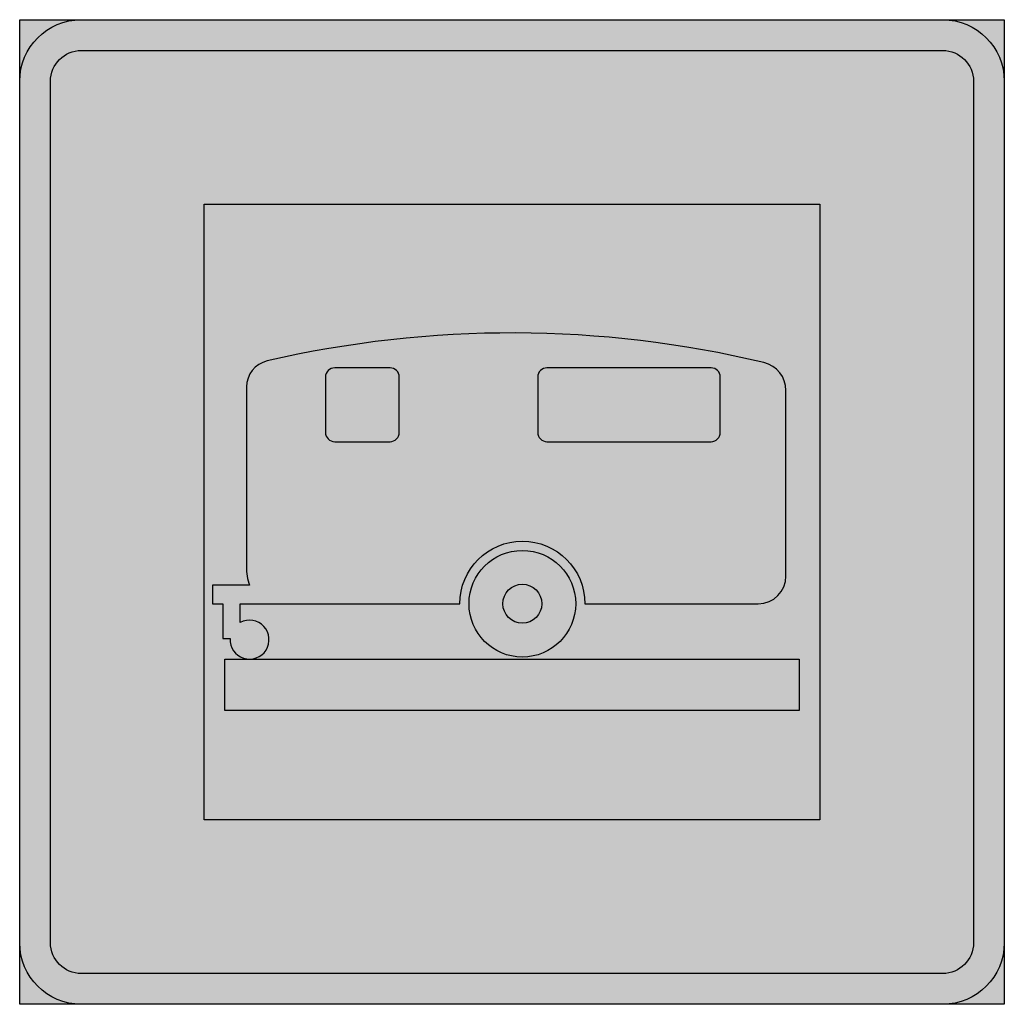
# Model space of a CAD drawing. Units: millimetres. Extents: x 42905 to 43005, y -479 to -379.
import ezdxf

# ---------------------------------------------------------------- set-up
doc = ezdxf.new("R2010")
doc.units = ezdxf.units.MM
doc.layers.add('vm_symb_farg_blå', color=7, linetype='Continuous', true_color=0x003882)
for name, color, linetype in [('vm_symb_farg_svart', 250, 'Continuous'), ('vm_symb_farg_vit', 255, 'Continuous'), ('vm_symb_kont', 7, 'Continuous')]:
    doc.layers.add(name, color=color, linetype=linetype)

msp = doc.modelspace()

# ---------------------------------------------------------------- hatches: boundary and pattern name
at = {"layer": 'vm_symb_farg_blå'}
h = msp.add_hatch(color=256, dxfattribs=at)
edge = h.paths.add_edge_path(flags=0)
edge.add_line((42911.25389260095, -381.7669410353603), (42998.75389260095, -381.7669410353603))
edge.add_arc((42998.75389260095, -384.8919410353603), 3.125, 0, 90, ccw=False)
edge.add_line((43001.87889260095, -384.8919410353603), (43001.87889260095, -472.3919410353603))
edge.add_arc((42998.75389260095, -472.3919410353603), 3.125, -90, 0, ccw=False)
edge.add_line((42998.75389260095, -475.5169410353603), (42911.25389260095, -475.5169410353602))
edge.add_arc((42911.25389260095, -472.3919410353602), 3.125, 180, 270, ccw=False)
edge.add_line((42908.12889260095, -472.3919410353602), (42908.12889260095, -384.8919410353603))
edge.add_arc((42911.25389260095, -384.8919410353603), 3.125, 90, 180, ccw=False)
h.paths.add_polyline_path([(42905.00389260095, -378.6419410353606), (43005.00389260095, -378.6419410353603), (43005.00389260095, -478.6419410353603), (42905.00389260095, -478.6419410353603)], flags=17)
edge = h.paths.add_edge_path(flags=16)
edge.add_line((42911.25389260095, -378.6419410353603), (42998.75389260095, -378.6419410353603))
edge.add_arc((42998.75389260095, -384.8919410353603), 6.25, 0, 90, ccw=False)
edge.add_line((43005.00389260095, -384.8919410353603), (43005.00389260095, -472.3919410353603))
edge.add_arc((42998.75389260095, -472.3919410353603), 6.25, -90, 0, ccw=False)
edge.add_line((42998.75389260095, -478.6419410353603), (42911.25389260095, -478.6419410353602))
edge.add_arc((42911.25389260095, -472.3919410353602), 6.249999999999943, 180.0000000000005, 270, ccw=False)
edge.add_line((42905.00389260095, -472.3919410353603), (42905.00389260095, -384.8919410353603))
edge.add_arc((42911.25389260095, -384.8919410353603), 6.25, 90, 180, ccw=False)
h.paths.add_polyline_path([(42923.75389260095, -459.8919410353603), (42923.75389260095, -397.3919410353603), (42986.25389260095, -397.3919410353603), (42986.25389260095, -459.8919410353603)], flags=0)
at = {"layer": 'vm_symb_farg_svart'}
h = msp.add_hatch(color=256, dxfattribs=at)
edge = h.paths.add_edge_path()
edge.add_line((42925.64022294338, -437.959652151023), (42925.64022294338, -441.5013188176896))
edge.add_line((42925.64022294338, -441.5013188176896), (42926.37213273911, -441.5013188176896))
edge.add_arc((42928.34855627672, -441.605485484357), 1.97916666666749, 176.9830386901649, 478.2737136313558)
edge.add_line((42927.41105627672, -439.8624437624103), (42927.41105627672, -437.959652151023))
edge.add_line((42927.41105627672, -437.959652151023), (42949.70272294338, -437.959652151023))
edge.add_arc((42956.05688961004, -437.959652151023), 6.354166666664241, 0, 180, ccw=False)
edge.add_line((42962.41105627672, -437.959652151023), (42980.01522294338, -437.959652151023))
edge.add_arc((42980.01522294338, -435.147152151023), 2.8125, 270, 360)
edge.add_line((42982.82772294338, -435.147152151023), (42982.82772294338, -416.2995668771859))
edge.add_arc((42979.91105627672, -416.2995668771832), 2.916666666664241, 359.9999999999475, 436.5917894317172)
edge.add_arc((42955.01522294338, -520.7349497700836), 110.2784462595343, 76.59178943176178, 103.0398116886837)
edge.add_arc((42930.74438961004, -415.9386910379058), 2.708333333330522, 103.039811688689, 180.0000000000601)
edge.add_line((42928.03605627672, -415.9386910379086), (42928.03605627672, -434.209652151023))
edge.add_arc((42933.12980627672, -434.3242354843563), 5.095038606603269, 178.7113552148378, 200.2132892012132)
edge.add_line((42928.34855627672, -436.0846521510229), (42924.59855627672, -436.0846521510229))
edge.add_line((42924.59855627672, -436.0846521510229), (42924.59855627672, -437.959652151023))
edge.add_line((42924.59855627672, -437.959652151023), (42925.64022294338, -437.959652151023))
h.paths.add_polyline_path([(42984.18188961005, -448.7929854843563), (42925.84855627672, -448.7929854843563), (42925.84855627672, -443.584652151023), (42984.18188961005, -443.584652151023)])
edge = h.paths.add_edge_path(flags=17)
edge.add_arc((42956.05688961005, -437.959652151023), 5.416666666666666, 0, 360)
edge = h.paths.add_edge_path(flags=16)
edge.add_arc((42956.05688961005, -437.959652151023), 1.979166666666667, 0, 360)
edge = h.paths.add_edge_path(flags=16)
edge.add_arc((42936.99438961005, -420.5638188176896), 0.9375, 180, 270)
edge.add_line((42936.99438961005, -421.5013188176896), (42942.61938961005, -421.5013188176896))
edge.add_arc((42942.61938961005, -420.5638188176896), 0.9375, 270, 360)
edge.add_line((42943.55688961005, -420.5638188176896), (42943.55688961005, -414.9388188176896))
edge.add_arc((42942.61938961005, -414.9388188176896), 0.9375, 0, 90)
edge.add_line((42942.61938961005, -414.0013188176896), (42936.99438961005, -414.0013188176896))
edge.add_arc((42936.99438961005, -414.9388188176896), 0.9375, 90, 180)
edge.add_line((42936.05688961005, -414.9388188176896), (42936.05688961005, -420.5638188176896))
edge = h.paths.add_edge_path(flags=16)
edge.add_arc((42958.55688961005, -414.9388188176896), 0.9375, 90, 180)
edge.add_line((42957.61938961005, -414.9388188176896), (42957.61938961005, -420.5638188176896))
edge.add_arc((42958.55688961005, -420.5638188176896), 0.9375, 180, 270)
edge.add_line((42958.55688961005, -421.5013188176896), (42975.22355627672, -421.5013188176896))
edge.add_arc((42975.22355627672, -420.5638188176896), 0.9375, 270, 360)
edge.add_line((42976.16105627672, -420.5638188176896), (42976.16105627672, -414.9388188176896))
edge.add_arc((42975.22355627672, -414.9388188176896), 0.9375, 0, 90)
edge.add_line((42975.22355627672, -414.0013188176896), (42958.55688961005, -414.0013188176896))
at = {"layer": 'vm_symb_farg_vit'}
h = msp.add_hatch(color=256, dxfattribs=at)
h.paths.add_polyline_path([(42923.75389260095, -459.8919410353603), (42923.75389260095, -397.3919410353603), (42986.25389260095, -397.3919410353603), (42986.25389260095, -459.8919410353603)], flags=0)
edge = h.paths.add_edge_path(flags=16)
edge.add_line((42911.25389260095, -381.7669410353603), (42998.75389260095, -381.7669410353603))
edge.add_arc((42998.75389260095, -384.8919410353603), 3.125, 0, 90, ccw=False)
edge.add_line((43001.87889260095, -384.8919410353603), (43001.87889260095, -472.3919410353603))
edge.add_arc((42998.75389260095, -472.3919410353603), 3.125, -90, 0, ccw=False)
edge.add_line((42998.75389260095, -475.5169410353603), (42911.25389260095, -475.5169410353602))
edge.add_arc((42911.25389260095, -472.3919410353602), 3.125, 180, 270, ccw=False)
edge.add_line((42908.12889260095, -472.3919410353602), (42908.12889260095, -384.8919410353603))
edge.add_arc((42911.25389260095, -384.8919410353603), 3.125, 90, 180, ccw=False)
edge = h.paths.add_edge_path()
edge.add_line((42911.25389260095, -378.6419410353603), (42998.75389260095, -378.6419410353603))
edge.add_arc((42998.75389260095, -384.8919410353603), 6.25, 0, 90, ccw=False)
edge.add_line((43005.00389260095, -384.8919410353603), (43005.00389260095, -472.3919410353603))
edge.add_arc((42998.75389260095, -472.3919410353603), 6.25, -90, 0, ccw=False)
edge.add_line((42998.75389260095, -478.6419410353603), (42911.25389260095, -478.6419410353602))
edge.add_arc((42911.25389260095, -472.3919410353602), 6.249999999999943, 180.0000000000005, 270, ccw=False)
edge.add_line((42905.00389260095, -472.3919410353603), (42905.00389260095, -384.8919410353603))
edge.add_arc((42911.25389260095, -384.8919410353603), 6.25, 90, 180, ccw=False)
edge = h.paths.add_edge_path(flags=0)
edge.add_line((42925.64022294338, -437.959652151023), (42925.64022294338, -441.5013188176896))
edge.add_line((42925.64022294338, -441.5013188176896), (42926.37213273911, -441.5013188176896))
edge.add_arc((42928.34855627672, -441.605485484357), 1.97916666666749, 176.9830386901649, 478.2737136313558)
edge.add_line((42927.41105627672, -439.8624437624103), (42927.41105627672, -437.959652151023))
edge.add_line((42927.41105627672, -437.959652151023), (42949.70272294338, -437.959652151023))
edge.add_arc((42956.05688961004, -437.959652151023), 6.354166666664241, 0, 180, ccw=False)
edge.add_line((42962.41105627672, -437.959652151023), (42980.01522294338, -437.959652151023))
edge.add_arc((42980.01522294338, -435.147152151023), 2.8125, 270, 360)
edge.add_line((42982.82772294338, -435.147152151023), (42982.82772294338, -416.2995668771859))
edge.add_arc((42979.91105627672, -416.2995668771832), 2.916666666664241, 359.9999999999475, 436.5917894317172)
edge.add_arc((42955.01522294338, -520.7349497700836), 110.2784462595343, 76.59178943176178, 103.0398116886837)
edge.add_arc((42930.74438961004, -415.9386910379058), 2.708333333330522, 103.039811688689, 180.0000000000601)
edge.add_line((42928.03605627672, -415.9386910379086), (42928.03605627672, -434.209652151023))
edge.add_arc((42933.12980627672, -434.3242354843563), 5.095038606603269, 178.7113552148378, 200.2132892012132)
edge.add_line((42928.34855627672, -436.0846521510229), (42924.59855627672, -436.0846521510229))
edge.add_line((42924.59855627672, -436.0846521510229), (42924.59855627672, -437.959652151023))
edge.add_line((42924.59855627672, -437.959652151023), (42925.64022294338, -437.959652151023))
h.paths.add_polyline_path([(42984.18188961005, -448.7929854843563), (42925.84855627672, -448.7929854843563), (42925.84855627672, -443.584652151023), (42984.18188961005, -443.584652151023)], flags=0)
edge = h.paths.add_edge_path(flags=0)
edge.add_arc((42956.05688961005, -437.959652151023), 5.416666666666666, 0, 360)
edge = h.paths.add_edge_path(flags=0)
edge.add_arc((42956.05688961005, -437.959652151023), 1.979166666666667, 0, 360)
edge = h.paths.add_edge_path(flags=0)
edge.add_arc((42936.99438961005, -420.5638188176896), 0.9375, 180, 270)
edge.add_line((42936.99438961005, -421.5013188176896), (42942.61938961005, -421.5013188176896))
edge.add_arc((42942.61938961005, -420.5638188176896), 0.9375, 270, 360)
edge.add_line((42943.55688961005, -420.5638188176896), (42943.55688961005, -414.9388188176896))
edge.add_arc((42942.61938961005, -414.9388188176896), 0.9375, 0, 90)
edge.add_line((42942.61938961005, -414.0013188176896), (42936.99438961005, -414.0013188176896))
edge.add_arc((42936.99438961005, -414.9388188176896), 0.9375, 90, 180)
edge.add_line((42936.05688961005, -414.9388188176896), (42936.05688961005, -420.5638188176896))
edge = h.paths.add_edge_path(flags=0)
edge.add_arc((42958.55688961005, -414.9388188176896), 0.9375, 90, 180)
edge.add_line((42957.61938961005, -414.9388188176896), (42957.61938961005, -420.5638188176896))
edge.add_arc((42958.55688961005, -420.5638188176896), 0.9375, 180, 270)
edge.add_line((42958.55688961005, -421.5013188176896), (42975.22355627672, -421.5013188176896))
edge.add_arc((42975.22355627672, -420.5638188176896), 0.9375, 270, 360)
edge.add_line((42976.16105627672, -420.5638188176896), (42976.16105627672, -414.9388188176896))
edge.add_arc((42975.22355627672, -414.9388188176896), 0.9375, 0, 90)
edge.add_line((42975.22355627672, -414.0013188176896), (42958.55688961005, -414.0013188176896))

# ---------------------------------------------------------------- linework, layer by layer
at = {"layer": 'vm_symb_kont'}
for points in [[(42911.25389260095, -378.6419410353603), (42998.75389260095, -378.6419410353603, -0.414213562373095), (43005.00389260095, -384.8919410353603), (43005.00389260095, -472.3919410353603, -0.4142135623730976), (42998.75389260095, -478.6419410353603), (42911.25389260095, -478.6419410353602, -0.4142135623730925), (42905.00389260095, -472.3919410353603), (42905.00389260095, -384.8919410353603, -0.414213562373095)], [(42911.25389260095, -381.7669410353603), (42998.75389260095, -381.7669410353603, -0.414213562373095), (43001.87889260095, -384.8919410353603), (43001.87889260095, -472.3919410353603, -0.414213562373095), (42998.75389260095, -475.5169410353603), (42911.25389260095, -475.5169410353602, -0.4142135623730976), (42908.12889260095, -472.3919410353602), (42908.12889260095, -384.8919410353603, -0.414213562373095)], [(42925.64022294338, -437.959652151023), (42925.64022294338, -441.5013188176896), (42926.37213273911, -441.5013188176896, 3.817926760765851), (42927.41105627672, -439.8624437624103), (42927.41105627672, -437.959652151023), (42949.70272294338, -437.959652151023, -1), (42962.41105627672, -437.959652151023), (42980.01522294338, -437.959652151023, 0.4142135623730951), (42982.82772294338, -435.147152151023), (42982.82772294338, -416.2995668771859, 0.3472185043422448), (42980.58739423886, -413.4624007901539, 0.1159162946020828), (42930.13331367867, -413.3001960785541, 0.3490207496205142), (42928.03605627672, -415.9386910379086), (42928.03605627672, -434.209652151023, 0.0940961314599016), (42928.34855627672, -436.0846521510229), (42924.59855627672, -436.0846521510229), (42924.59855627672, -437.959652151023)], [(42936.05688961005, -420.5638188176896, 0.4142135623730948), (42936.99438961005, -421.5013188176896), (42942.61938961005, -421.5013188176896, 0.4142135623730953), (42943.55688961005, -420.5638188176896), (42943.55688961005, -414.9388188176896, 0.4142135623730951), (42942.61938961005, -414.0013188176896), (42936.99438961005, -414.0013188176896, 0.4142135623730951), (42936.05688961005, -414.9388188176896)], [(42958.55688961005, -414.0013188176896, 0.4142135623730951), (42957.61938961005, -414.9388188176896), (42957.61938961005, -420.5638188176896, 0.4142135623730951), (42958.55688961005, -421.5013188176896), (42975.22355627672, -421.5013188176896, 0.4142135623730948), (42976.16105627672, -420.5638188176896), (42976.16105627672, -414.9388188176896, 0.4142135623730951), (42975.22355627672, -414.0013188176896)]]:
    msp.add_lwpolyline(points, format="xyb", close=True, dxfattribs=at)
for points in [[(42905.00389260095, -378.6419410353606), (43005.00389260095, -378.6419410353603), (43005.00389260095, -478.6419410353603), (42905.00389260095, -478.6419410353603)], [(42923.75389260095, -459.8919410353603), (42923.75389260095, -397.3919410353603), (42986.25389260095, -397.3919410353603), (42986.25389260095, -459.8919410353603)], [(42984.18188961005, -448.7929854843563), (42925.84855627672, -448.7929854843563), (42925.84855627672, -443.584652151023), (42984.18188961005, -443.584652151023)]]:
    msp.add_lwpolyline(points, close=True, dxfattribs=at)
for radius in [5.416666666666666, 1.979166666666667]:
    msp.add_circle((42956.05688961005, -437.959652151023), radius, dxfattribs=at)

doc.saveas('drawing.dxf')
